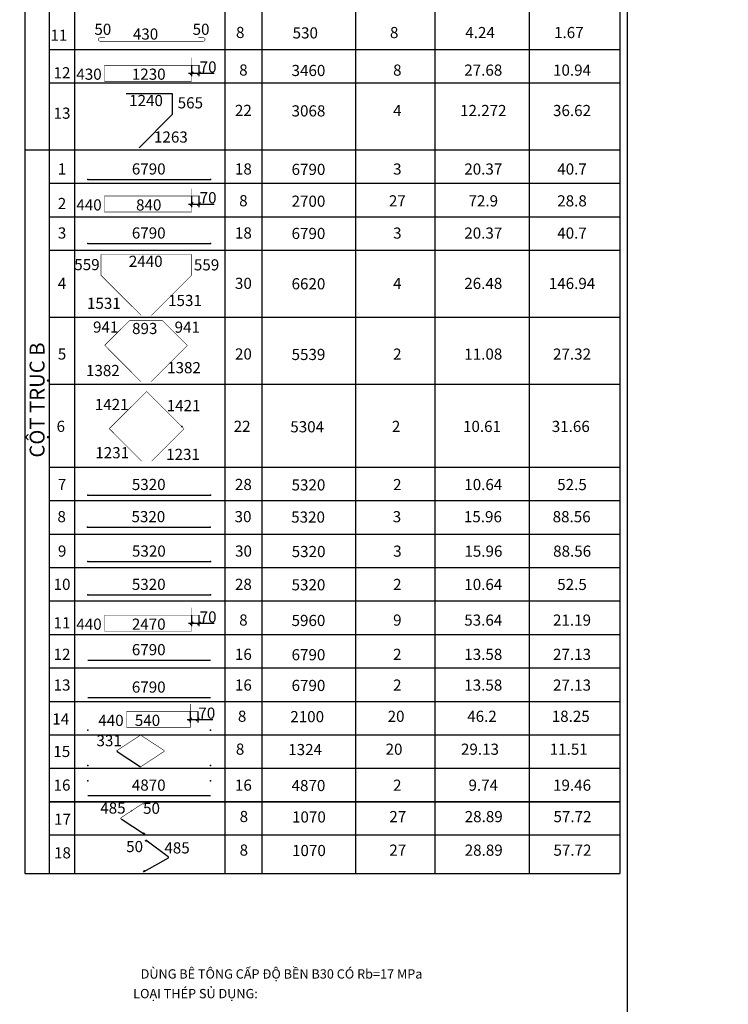
# Model space of a CAD drawing. Units: inches. Extents: x 534441 to 1607901, y -13943 to 1476063.
# Drawn here: x 662932 to 681984, y 699788 to 726268 of the extents above; entities that cross this region are included whole.
import ezdxf

# ---------------------------------------------------------------- set-up
doc = ezdxf.new("R2010")
doc.units = ezdxf.units.IN
doc.header["$MEASUREMENT"] = 0
for name, color, linetype in [('1-THEP', 1, 'Continuous'), ('DIM', 8, 'Continuous'), ('DUONGDAN', 250, 'Continuous'), ('HACH', 251, 'Continuous'), ('TEX', 33, 'Continuous'), ('THEP DAI', 180, 'Continuous'), ('thuyet minh', 255, 'Continuous')]:
    doc.layers.add(name, color=color, linetype=linetype)
doc.styles.add('o', font='arial.ttf')
doc.styles.add('ROMANS', font='romans.shx', dxfattribs={"width": 0.6})
doc.dimstyles.new('1-100', dxfattribs={"dimtxt": 300, "dimasz": 80, "dimexe": 80, "dimexo": 0, "dimgap": 20, "dimtad": 1, "dimtoh": 1, "dimdec": 0, "dimzin": 0, "dimdsep": 46, "dimtxsty": 'ROMANS', "dimblk": 'OBLIQUE', "dimcen": 0.09, "dimdle": 80, "dimclrd": 8, "dimclre": 8, "dimclrt": 3, "dimadec": 0, "dimazin": 0, "dimtfac": 1, "dimtdec": 0, "dimtofl": 0, "dimtmove": 0, "dimatfit": 3, "dimldrblk": 'OBLIQUE', "dimfxl": 0, "dimtolj": 1, "dimtzin": 0, "dimarcsym": 0})

# ---------------------------------------------------------------- blocks, each defined once
blk = doc.blocks.new('_Oblique')
at = {"color": 0, "linetype": 'ByBlock', "lineweight": -2}
blk.add_line((-0.5, -0.5), (0.5, 0.5), dxfattribs=at)
blk = doc.blocks.new('*D355')
at = {"layer": 'Defpoints', "color": 0}
for p in [(667552, 725042), (667752, 725042), (667752, 724826)]:
    blk.add_point(p, dxfattribs=at)
at = {"layer": 'DIM', "color": 8, "lineweight": -2}
for p, q in [((667552, 725042), (667552, 724746)), ((667752, 725042), (667752, 724746)), ((667472, 724826), (667752, 724826)), ((667752, 724826), (668163, 724826))]:
    blk.add_line(p, q, dxfattribs=at)
at = {"layer": 'DIM', "color": 8, "lineweight": -2, "xscale": 80, "yscale": 80, "zscale": 80, "rotation": 180}
blk.add_blockref('_Oblique', (667552, 724826), dxfattribs=at)
at = {"layer": 'DIM', "color": 8, "lineweight": -2, "xscale": 80, "yscale": 80, "zscale": 80}
blk.add_blockref('_Oblique', (667752, 724826), dxfattribs=at)
at = {"layer": 'DIM', "color": 3, "insert": (667998, 724996), "char_height": 300, "attachment_point": 5, "style": 'ROMANS'}
blk.add_mtext('\\A1;70', dxfattribs=at)
blk = doc.blocks.new('*D356')
at = {"layer": 'Defpoints', "color": 0}
for p in [(667552, 721527), (667752, 721527), (667752, 721310)]:
    blk.add_point(p, dxfattribs=at)
at = {"layer": 'DIM', "color": 8, "lineweight": -2}
for p, q in [((667472, 721310), (667752, 721310)), ((667552, 721527), (667552, 721230)), ((667752, 721527), (667752, 721230)), ((667752, 721310), (668163, 721310))]:
    blk.add_line(p, q, dxfattribs=at)
at = {"layer": 'DIM', "color": 8, "lineweight": -2, "xscale": 80, "yscale": 80, "zscale": 80, "rotation": 180}
blk.add_blockref('_Oblique', (667552, 721310), dxfattribs=at)
at = {"layer": 'DIM', "color": 8, "lineweight": -2, "xscale": 80, "yscale": 80, "zscale": 80}
blk.add_blockref('_Oblique', (667752, 721310), dxfattribs=at)
at = {"layer": 'DIM', "color": 3, "insert": (667998, 721480), "char_height": 300, "attachment_point": 5, "style": 'ROMANS'}
blk.add_mtext('\\A1;70', dxfattribs=at)
blk = doc.blocks.new('*D357')
at = {"layer": '1-THEP', "color": 8, "lineweight": -2}
for p, q in [((667552, 710252), (667552, 709956)), ((667752, 710252), (667752, 709956)), ((667472, 710036), (667752, 710036)), ((667752, 710036), (668163, 710036))]:
    blk.add_line(p, q, dxfattribs=at)
at = {"layer": 'Defpoints', "color": 0}
for p in [(667552, 710252), (667752, 710252), (667752, 710036)]:
    blk.add_point(p, dxfattribs=at)
at = {"layer": '1-THEP', "color": 8, "lineweight": -2, "xscale": 80, "yscale": 80, "zscale": 80, "rotation": 180}
blk.add_blockref('_Oblique', (667552, 710036), dxfattribs=at)
at = {"layer": '1-THEP', "color": 8, "lineweight": -2, "xscale": 80, "yscale": 80, "zscale": 80}
blk.add_blockref('_Oblique', (667752, 710036), dxfattribs=at)
at = {"layer": '1-THEP', "color": 3, "insert": (667998, 710206), "char_height": 300, "attachment_point": 5, "style": 'ROMANS'}
blk.add_mtext('\\A1;70', dxfattribs=at)
blk = doc.blocks.new('*D358')
at = {"layer": 'Defpoints', "color": 0}
for p in [(667518, 707664), (667718, 707664), (667718, 707448)]:
    blk.add_point(p, dxfattribs=at)
at = {"layer": 'DIM', "color": 8, "lineweight": -2}
for p, q in [((667518, 707664), (667518, 707368)), ((667718, 707664), (667718, 707368)), ((667438, 707448), (667718, 707448)), ((667718, 707448), (668129, 707448))]:
    blk.add_line(p, q, dxfattribs=at)
at = {"layer": 'DIM', "color": 8, "lineweight": -2, "xscale": 80, "yscale": 80, "zscale": 80, "rotation": 180}
blk.add_blockref('_Oblique', (667518, 707448), dxfattribs=at)
at = {"layer": 'DIM', "color": 8, "lineweight": -2, "xscale": 80, "yscale": 80, "zscale": 80}
blk.add_blockref('_Oblique', (667718, 707448), dxfattribs=at)
at = {"layer": 'DIM', "color": 3, "insert": (667963, 707618), "char_height": 300, "attachment_point": 5, "style": 'ROMANS'}
blk.add_mtext('\\A1;70', dxfattribs=at)

msp = doc.modelspace()

# ---------------------------------------------------------------- linework, layer by layer
at = {"layer": '1-THEP'}
for p, q in [((679266.5, 744999.5), (679266.5, 691024.5)), ((665793, 724281.5), (667033, 724281.5)), ((667033, 724281.5), (667033, 723716.9)), ((666140.2, 722824), (667033, 723716.9)), ((664765, 721970.5), (668063.5, 721970.5)), ((664765, 720248), (668063.5, 720248)), ((664765, 713485), (668063.5, 713485)), ((664755, 712620.5), (668053.5, 712620.5)), ((664768, 711694), (668066.5, 711694)), ((664765, 710799), (668063.5, 710799)), ((664765, 709042.5), (668063.5, 709042.5)), ((664765, 708036.5), (668063.5, 708036.5)), ((665555.5, 706584.8), (666182.6, 706174.1)), ((664765, 705400), (668063.5, 705400)), ((665656.5, 704772.8), (666283.6, 704362.1)), ((666922.9, 703751.7), (666322.6, 704200.7)), ((666920.8, 703718.3), (666269.3, 703347.6))]:
    msp.add_line(p, q, dxfattribs=at)
at = {"layer": '1-THEP', "const_width": 15}
for points in [[(665229.6, 725781.8), (665094.8, 725781.8, 1), (665094.8, 725688.5), (667868.2, 725688.5, 1), (667868.2, 725781.8), (667735.8, 725781.8)], [(666182.6, 707028.9, 0.654848), (666182.6, 707028.9), (665555.5, 706618.2, 0.5404871), (665555.5, 706584.8), (666182.6, 706174.1), (666809.7, 706584.8, 0.5404871), (666809.7, 706618.2), (666182.6, 707028.9, 0.9999986), (666182.6, 707028.9), (665555.5, 706618.2)], [(666257.3, 705166.2), (666299, 705193.5, 1), (666283.6, 705216.9), (665656.5, 704806.2, 0.5404871), (665656.5, 704772.8), (666283.6, 704362.1, 1), (666299, 704385.5), (666256.3, 704413.5)], [(666345.7, 704148.4), (666305.8, 704178.2, -1), (666322.6, 704200.7), (666922.9, 703751.7, -0.5404871), (666920.8, 703718.3), (666269.3, 703347.6, -1), (666255.5, 703371.9), (666299.8, 703397.1)]]:
    msp.add_lwpolyline(points, format="xyb", dxfattribs=at)
at = {"layer": '1-THEP'}
for points, const_width in [([(667752, 725042.5), (665212, 725042.5), (665212, 724612.5), (667552, 724612.5), (667552, 725242.5)], 15), ([(667752, 721527), (665212, 721527), (665212, 721097), (667552, 721097), (667552, 721727)], 15), ([(665115.5, 719954.3), (667555.5, 719954.3)], 15), ([(665115.5, 719954.3), (665115.5, 719954.3), (665115.5, 719396.7)], 15), ([(667555.5, 719954.3), (667555.5, 719954.3), (667555.5, 719396.7)], 15), ([(665115.5, 719396.7), (666198.3, 718313.9)], 15), ([(667555.5, 719396.7), (666472.7, 718313.9)], 15), ([(666191.7, 716532), (665217.3, 717511.6), (665881.8, 718172.5), (666775.2, 718172.5), (667440.6, 717507.1), (666465.7, 716532.1)], 15), ([(665214.9, 717509.1), (665881.8, 718172.5), (666775.2, 718172.5), (667440.6, 717507.1), (666465.7, 716532.1)], 3.75), ([(666191.7, 716532), (665214.9, 717509.1)], 3.75), ([(666209.4, 714396.1), (665340.8, 715269.4), (666346.2, 716269.4), (667351.3, 715264.2), (666483.3, 714396.2)], 15), ([(667752, 710252), (665212, 710252), (665212, 709822), (667552, 709822), (667552, 710452)], 15), ([(665805, 707234.5), (667517.5, 707234.5), (667517.5, 707864.5)], 15), ([(667717.5, 707664.5), (665805, 707664.5)], 15), ([(665805, 707664.5), (665805, 707234.5)], 15)]:
    msp.add_lwpolyline(points, dxfattribs=dict(at, const_width=const_width))
for centre, start, end in [((665566.5, 706601.5), 123.2187, 236.7813), ((666910.9, 703735.7), 299.64626, 53.20885)]:
    msp.add_arc(centre, 20, start, end, dxfattribs=at)
msp.add_point((667291.7, 715328.9), dxfattribs=at)
at = {"layer": 'DUONGDAN'}
for p in [(664765, 721970.5), (668063.5, 721970.5), (664765, 720248), (668063.5, 720248), (664765, 713485), (668063.5, 713485), (664755, 712620.5), (668053.5, 712620.5), (664768, 711694), (668066.5, 711694), (664765, 710799), (668063.5, 710799), (664765, 707158.5), (668063.5, 707158.5), (664765, 706210.5), (668063.5, 706210.5), (664765, 705797.5), (668063.5, 705797.5)]:
    msp.add_point(p, dxfattribs=at)
at = {"layer": 'HACH'}
msp.add_circle((670302, 735467.5), 135860.6, dxfattribs=at)
at = {"layer": 'THEP DAI'}
msp.add_line((665947.2, 704999.3), (665932.5, 704985.7), dxfattribs=at)
at = {"layer": 'thuyet minh'}
for p, q in [((663066.5, 737996), (663066.5, 703302.5)), ((664405, 737996), (664405, 720970)), ((668446.5, 737996), (668446.5, 720970)), ((669444.5, 737996), (669444.5, 720970)), ((671960, 737996), (671960, 720970)), ((674096, 737996), (674096, 720970)), ((676627, 737996), (676627, 720970)), ((679066.5, 737996), (679066.5, 720970)), ((663721, 735370), (663721, 720970)), ((663721, 725470), (679066.5, 725470)), ((663721, 725470), (679066.5, 725470)), ((663721, 725470), (679066.5, 725470)), ((663721, 724570), (679066.5, 724570)), ((663721, 724570), (679066.5, 724570)), ((663721, 724570), (679066.5, 724570)), ((663721, 724570), (679066.5, 724570)), ((663066.5, 722770), (679066.5, 722770)), ((663066.5, 722770), (679066.5, 722770)), ((663721, 721870), (679066.5, 721870)), ((663721, 720970), (679066.5, 720970)), ((663721, 720970), (663721, 703302.5)), ((664405, 720970), (664405, 703302.5)), ((668446.5, 720970), (668446.5, 703302.5)), ((669444.5, 720970), (669444.5, 703302.5)), ((671960, 720970), (671960, 703302.5)), ((674096, 720970), (674096, 703302.5)), ((676627, 720970), (676627, 703302.5)), ((679066.5, 720970), (679066.5, 703302.5)), ((663721, 720070), (679066.5, 720070)), ((663721, 718270), (679066.5, 718270)), ((663721, 716470), (679066.5, 716470)), ((663721, 714235.5), (679066.5, 714235.5)), ((663721, 714235.5), (679066.5, 714235.5)), ((663721, 713335.5), (679066.5, 713335.5)), ((663721, 713335.5), (679066.5, 713335.5)), ((663721, 713335.5), (679066.5, 713335.5)), ((663721, 713335.5), (679066.5, 713335.5)), ((663721, 712435.5), (679066.5, 712435.5)), ((663721, 712435.5), (679066.5, 712435.5)), ((663721, 712435.5), (679066.5, 712435.5)), ((663721, 711535.5), (679066.5, 711535.5)), ((663721, 711535.5), (679066.5, 711535.5)), ((663721, 711535.5), (679066.5, 711535.5)), ((663721, 711535.5), (679066.5, 711535.5)), ((663721, 710635.5), (679066.5, 710635.5)), ((663721, 710635.5), (679066.5, 710635.5)), ((663721, 710635.5), (679066.5, 710635.5)), ((663721, 710635.5), (679066.5, 710635.5)), ((663721, 709735.5), (679066.5, 709735.5)), ((663721, 709735.5), (679066.5, 709735.5)), ((663721, 709735.5), (679066.5, 709735.5)), ((663721, 709735.5), (679066.5, 709735.5)), ((663721, 708835.5), (679066.5, 708835.5)), ((663721, 708835.5), (679066.5, 708835.5)), ((663721, 708835.5), (679066.5, 708835.5)), ((663721, 707935.5), (679066.5, 707935.5)), ((663721, 707935.5), (679066.5, 707935.5)), ((663721, 707935.5), (679066.5, 707935.5)), ((663721, 707935.5), (679066.5, 707935.5)), ((663721, 707935.5), (679066.5, 707935.5)), ((663721, 707035.5), (679066.5, 707035.5)), ((663721, 707035.5), (679066.5, 707035.5)), ((663721, 706135.5), (679066.5, 706135.5)), ((663721, 706135.5), (679066.5, 706135.5)), ((663721, 705243.5), (679066.5, 705243.5)), ((663721, 705235.5), (679066.5, 705235.5)), ((663721, 704343.5), (679066.5, 704343.5)), ((663066.5, 703302.5), (679066.5, 703302.5))]:
    msp.add_line(p, q, dxfattribs=at)

# ---------------------------------------------------------------- texts
at = {"layer": 'TEX', "char_height": 300, "width": 9789.5, "attachment_point": 5}
for s, insert in [('{\\fArial Baltic|b0|i0|c0|p34;50}', (665167.5, 726010)), ('{\\fArial Baltic|b0|i0|c0|p34;50}', (667808, 726010)), ('{\\fArial Baltic|b0|i0|c0|p34;8}', (668861, 725924.5)), ('{\\fArial Baltic|b0|i0|c0|p34;530}', (670610.5, 725912.5)), ('{\\fArial Baltic|b0|i0|c0|p34;8}', (672999.5, 725922)), ('{\\fArial Baltic|b0|i0|c0|p34;4.24}', (675310.5, 725922)), ('{\\fArial Baltic|b0|i0|c0|p34;1.67}', (677696.5, 725922)), ('{\\fArial Baltic|b0|i0|c0|p34;11}', (663985, 725850.5)), ('{\\fArial Baltic|b0|i0|c0|p34;430}', (666316, 725881.5)), ('{\\fArial Baltic|b0|i0|c0|p34;8}', (668946.5, 724914)), ('{\\fArial Baltic|b0|i0|c0|p34;3460}', (670696, 724902)), ('{\\fArial Baltic|b0|i0|c0|p34;8}', (673085, 724911.5)), ('{\\fArial Baltic|b0|i0|c0|p34;27.68}', (675396, 724911.5)), ('{\\fArial Baltic|b0|i0|c0|p34;10.94}', (677782, 724911.5)), ('{\\fArial Baltic|b0|i0|c0|p34;12}', (664070.5, 724840)), ('{\\fArial Baltic|b0|i0|c0|p34;430}', (664796, 724802)), ('{\\fArial Baltic|b0|i0|c0|p34;1230}', (666401.5, 724802)), ('{\\fArial Baltic|b0|i0|c0|p34;1240}', (666328.5, 724094)), ('{\\fArial Baltic|b0|i0|c0|p34;565}', (667520.5, 724032)), ('{\\fArial Baltic|b0|i0|c0|p34;22}', (668946.5, 723827.5)), ('{\\fArial Baltic|b0|i0|c0|p34;3068}', (670696, 723815.5)), ('{\\fArial Baltic|b0|i0|c0|p34;4}', (673085, 723825)), ('{\\fArial Baltic|b0|i0|c0|p34;12.272}', (675396, 723825)), ('{\\fArial Baltic|b0|i0|c0|p34;36.62}', (677782, 723825)), ('{\\fArial Baltic|b0|i0|c0|p34;13}', (664070.5, 723753.5)), ('{\\fArial Baltic|b0|i0|c0|p34;1263}', (666997, 723111.5)), ('{\\fArial Baltic|b0|i0|c0|p34;1}', (664070.5, 722254)), ('{\\fArial Baltic|b0|i0|c0|p34;6790}', (666401.5, 722254)), ('{\\fArial Baltic|b0|i0|c0|p34;18}', (668946.5, 722254)), ('{\\fArial Baltic|b0|i0|c0|p34;6790}', (670696, 722242)), ('{\\fArial Baltic|b0|i0|c0|p34;3}', (673085, 722251.5)), ('{\\fArial Baltic|b0|i0|c0|p34;20.37}', (675396, 722251.5)), ('{\\fArial Baltic|b0|i0|c0|p34;40.7}', (677782, 722251.5)), ('{\\fArial Baltic|b0|i0|c0|p34;2}', (664070.5, 721324.5)), ('{\\fArial Baltic|b0|i0|c0|p34;440}', (664796, 721286.5)), ('{\\fArial Baltic|b0|i0|c0|p34;840}', (666401.5, 721286.5)), ('{\\fArial Baltic|b0|i0|c0|p34;8}', (668946.5, 721398.5)), ('{\\fArial Baltic|b0|i0|c0|p34;2700}', (670696, 721386.5)), ('{\\fArial Baltic|b0|i0|c0|p34;27}', (673085, 721396)), ('{\\fArial Baltic|b0|i0|c0|p34;72.9}', (675396, 721396)), ('{\\fArial Baltic|b0|i0|c0|p34;28.8}', (677782, 721396)), ('{\\fArial Baltic|b0|i0|c0|p34;3}', (664070.5, 720531.5)), ('{\\fArial Baltic|b0|i0|c0|p34;6790}', (666401.5, 720531.5)), ('{\\fArial Baltic|b0|i0|c0|p34;18}', (668946.5, 720531.5)), ('{\\fArial Baltic|b0|i0|c0|p34;6790}', (670696, 720519.5)), ('{\\fArial Baltic|b0|i0|c0|p34;3}', (673085, 720529)), ('{\\fArial Baltic|b0|i0|c0|p34;20.37}', (675396, 720529)), ('{\\fArial Baltic|b0|i0|c0|p34;40.7}', (677782, 720529)), ('{\\fArial Baltic|b0|i0|c0|p34;559}', (664741, 719681.5)), ('{\\fArial Baltic|b0|i0|c0|p34;2440}', (666320.5, 719770.5)), ('{\\fArial Baltic|b0|i0|c0|p34;559}', (667956.5, 719675)), ('{\\fArial Baltic|b0|i0|c0|p34;4}', (664070.5, 719177.5)), ('{\\fArial Baltic|b0|i0|c0|p34;30}', (668946.5, 719177.5)), ('{\\fArial Baltic|b0|i0|c0|p34;6620}', (670696, 719165.5)), ('{\\fArial Baltic|b0|i0|c0|p34;4}', (673085, 719175)), ('{\\fArial Baltic|b0|i0|c0|p34;26.48}', (675396, 719175)), ('{\\fArial Baltic|b0|i0|c0|p34;146.94}', (677782, 719175)), ('{\\fArial Baltic|b0|i0|c0|p34;1531}', (665195, 718640.5)), ('{\\fArial Baltic|b0|i0|c0|p34;1531}', (667376, 718716.5)), ('{\\fArial Baltic|b0|i0|c0|p34;941}', (665245, 718001.5)), ('{\\fArial Baltic|b0|i0|c0|p34;941}', (667438.5, 717999.5)), ('{\\fArial Baltic|b0|i0|c0|p34;893}', (666294.5, 717963)), ('{\\fArial Baltic|b0|i0|c0|p34;5}', (664070.5, 717277)), ('{\\fArial Baltic|b0|i0|c0|p34;20}', (668946.5, 717277)), ('{\\fArial Baltic|b0|i0|c0|p34;5539}', (670696, 717265)), ('{\\fArial Baltic|b0|i0|c0|p34;2}', (673085, 717274.5)), ('{\\fArial Baltic|b0|i0|c0|p34;11.08}', (675396, 717274.5)), ('{\\fArial Baltic|b0|i0|c0|p34;27.32}', (677782, 717274.5)), ('{\\fArial Baltic|b0|i0|c0|p34;1382}', (667350, 716909)), ('{\\fArial Baltic|b0|i0|c0|p34;1382}', (665169, 716833)), ('{\\fArial Baltic|b0|i0|c0|p34;1421}', (665405, 715919)), ('{\\fArial Baltic|b0|i0|c0|p34;1421}', (667338, 715889.5)), ('{\\fArial Baltic|b0|i0|c0|p34;6}', (664036.5, 715332)), ('{\\fArial Baltic|b0|i0|c0|p34;22}', (668912.5, 715332)), ('{\\fArial Baltic|b0|i0|c0|p34;5304}', (670662, 715320)), ('{\\fArial Baltic|b0|i0|c0|p34;2}', (673051, 715329.5)), ('{\\fArial Baltic|b0|i0|c0|p34;10.61}', (675362, 715329.5)), ('{\\fArial Baltic|b0|i0|c0|p34;31.66}', (677748, 715329.5)), ('{\\fArial Baltic|b0|i0|c0|p34;1231}', (665420, 714622)), ('{\\fArial Baltic|b0|i0|c0|p34;1231}', (667323.5, 714577.5)), ('{\\fArial Baltic|b0|i0|c0|p34;7}', (664070.5, 713768.5)), ('{\\fArial Baltic|b0|i0|c0|p34;5320}', (666401.5, 713768.5)), ('{\\fArial Baltic|b0|i0|c0|p34;28}', (668946.5, 713768.5)), ('{\\fArial Baltic|b0|i0|c0|p34;5320}', (670696, 713756.5)), ('{\\fArial Baltic|b0|i0|c0|p34;2}', (673085, 713766)), ('{\\fArial Baltic|b0|i0|c0|p34;10.64}', (675396, 713766)), ('{\\fArial Baltic|b0|i0|c0|p34;52.5}', (677782, 713766)), ('{\\fArial Baltic|b0|i0|c0|p34;8}', (664060.5, 712904)), ('{\\fArial Baltic|b0|i0|c0|p34;5320}', (666391.5, 712904)), ('{\\fArial Baltic|b0|i0|c0|p34;30}', (668936.5, 712904)), ('{\\fArial Baltic|b0|i0|c0|p34;5320}', (670686, 712892)), ('{\\fArial Baltic|b0|i0|c0|p34;3}', (673075, 712901.5)), ('{\\fArial Baltic|b0|i0|c0|p34;15.96}', (675386, 712901.5)), ('{\\fArial Baltic|b0|i0|c0|p34;88.56}', (677772, 712901.5)), ('{\\fArial Baltic|b0|i0|c0|p34;9}', (664073.5, 711977.5)), ('{\\fArial Baltic|b0|i0|c0|p34;5320}', (666404.5, 711977.5)), ('{\\fArial Baltic|b0|i0|c0|p34;30}', (668949.5, 711977.5)), ('{\\fArial Baltic|b0|i0|c0|p34;5320}', (670699, 711965.5)), ('{\\fArial Baltic|b0|i0|c0|p34;3}', (673088, 711975)), ('{\\fArial Baltic|b0|i0|c0|p34;15.96}', (675399, 711975)), ('{\\fArial Baltic|b0|i0|c0|p34;88.56}', (677785, 711975)), ('{\\fArial Baltic|b0|i0|c0|p34;10}', (664070.5, 711082.5)), ('{\\fArial Baltic|b0|i0|c0|p34;5320}', (666401.5, 711082.5)), ('{\\fArial Baltic|b0|i0|c0|p34;28}', (668946.5, 711082.5)), ('{\\fArial Baltic|b0|i0|c0|p34;5320}', (670696, 711070.5)), ('{\\fArial Baltic|b0|i0|c0|p34;2}', (673085, 711080)), ('{\\fArial Baltic|b0|i0|c0|p34;10.64}', (675396, 711080)), ('{\\fArial Baltic|b0|i0|c0|p34;52.5}', (677782, 711080)), ('{\\fArial Baltic|b0|i0|c0|p34;11}', (664070.5, 710049.5)), ('{\\fArial Baltic|b0|i0|c0|p34;8}', (668946.5, 710123.5)), ('{\\fArial Baltic|b0|i0|c0|p34;5960}', (670696, 710111.5)), ('{\\fArial Baltic|b0|i0|c0|p34;9}', (673085, 710121)), ('{\\fArial Baltic|b0|i0|c0|p34;53.64}', (675396, 710121)), ('{\\fArial Baltic|b0|i0|c0|p34;21.19}', (677782, 710121)), ('{\\fArial Baltic|b0|i0|c0|p34;440}', (664796, 710011.5)), ('{\\fArial Baltic|b0|i0|c0|p34;2470}', (666401.5, 710011.5)), ('{\\fArial Baltic|b0|i0|c0|p34;6790}', (666401.5, 709326)), ('{\\fArial Baltic|b0|i0|c0|p34;12}', (664070.5, 709201.5)), ('{\\fArial Baltic|b0|i0|c0|p34;16}', (668946.5, 709201.5)), ('{\\fArial Baltic|b0|i0|c0|p34;6790}', (670696, 709189.5)), ('{\\fArial Baltic|b0|i0|c0|p34;2}', (673085, 709199)), ('{\\fArial Baltic|b0|i0|c0|p34;13.58}', (675396, 709199)), ('{\\fArial Baltic|b0|i0|c0|p34;27.13}', (677782, 709199)), ('{\\fArial Baltic|b0|i0|c0|p34;13}', (664070.5, 708375.5)), ('{\\fArial Baltic|b0|i0|c0|p34;6790}', (666401.5, 708320)), ('{\\fArial Baltic|b0|i0|c0|p34;16}', (668946.5, 708375.5)), ('{\\fArial Baltic|b0|i0|c0|p34;6790}', (670696, 708363.5)), ('{\\fArial Baltic|b0|i0|c0|p34;2}', (673085, 708373)), ('{\\fArial Baltic|b0|i0|c0|p34;13.58}', (675396, 708373)), ('{\\fArial Baltic|b0|i0|c0|p34;27.13}', (677782, 708373)), ('{\\fArial Baltic|b0|i0|c0|p34;14}', (664036, 707462)), ('{\\fArial Baltic|b0|i0|c0|p34;440}', (665386.5, 707424)), ('{\\fArial Baltic|b0|i0|c0|p34;540}', (666367, 707424)), ('{\\fArial Baltic|b0|i0|c0|p34;8}', (668912, 707536)), ('{\\fArial Baltic|b0|i0|c0|p34;2100}', (670661.5, 707524)), ('{\\fArial Baltic|b0|i0|c0|p34;20}', (673050.5, 707533.5)), ('{\\fArial Baltic|b0|i0|c0|p34;46.2}', (675361.5, 707533.5)), ('{\\fArial Baltic|b0|i0|c0|p34;18.25}', (677747.5, 707533.5)), ('{\\fArial Baltic|b0|i0|c0|p34;331}', (665338, 706879)), ('{\\fArial Baltic|b0|i0|c0|p34;15}', (664063, 706588.5)), ('{\\fArial Baltic|b0|i0|c0|p34;8}', (668857.5, 706651)), ('{\\fArial Baltic|b0|i0|c0|p34;1324}', (670607, 706639)), ('{\\fArial Baltic|b0|i0|c0|p34;20}', (672996, 706648.5)), ('{\\fArial Baltic|b0|i0|c0|p34;29.13}', (675307, 706648.5)), ('{\\fArial Baltic|b0|i0|c0|p34;11.51}', (677693, 706648.5)), ('{\\fArial Baltic|b0|i0|c0|p34;16}', (664070.5, 705683.5)), ('{\\fArial Baltic|b0|i0|c0|p34;4870}', (666401.5, 705683.5)), ('{\\fArial Baltic|b0|i0|c0|p34;16}', (668946.5, 705683.5)), ('{\\fArial Baltic|b0|i0|c0|p34;4870}', (670696, 705671.5)), ('{\\fArial Baltic|b0|i0|c0|p34;2}', (673085, 705681)), ('{\\fArial Baltic|b0|i0|c0|p34;9.74}', (675396, 705681)), ('{\\fArial Baltic|b0|i0|c0|p34;19.46}', (677782, 705681)), ('{\\fArial Baltic|b0|i0|c0|p34;485}', (665439, 705067)), ('{\\fArial Baltic|b0|i0|c0|p34;50}', (666477, 705060)), ('{\\fArial Baltic|b0|i0|c0|p34;17}', (664082.5, 704765)), ('{\\fArial Baltic|b0|i0|c0|p34;8}', (668958.5, 704839)), ('{\\fArial Baltic|b0|i0|c0|p34;1070}', (670708, 704827)), ('{\\fArial Baltic|b0|i0|c0|p34;27}', (673097, 704836.5)), ('{\\fArial Baltic|b0|i0|c0|p34;28.89}', (675408, 704836.5)), ('{\\fArial Baltic|b0|i0|c0|p34;57.72}', (677794, 704836.5)), ('{\\fArial Baltic|b0|i0|c0|p34;50}', (666021.5, 704030.5)), ('{\\fArial Baltic|b0|i0|c0|p34;485}', (667163, 703995)), ('{\\fArial Baltic|b0|i0|c0|p34;8}', (668958.5, 703936)), ('{\\fArial Baltic|b0|i0|c0|p34;18}', (664082.5, 703862)), ('{\\fArial Baltic|b0|i0|c0|p34;1070}', (670708, 703924)), ('{\\fArial Baltic|b0|i0|c0|p34;27}', (673097, 703933.5)), ('{\\fArial Baltic|b0|i0|c0|p34;28.89}', (675408, 703933.5)), ('{\\fArial Baltic|b0|i0|c0|p34;57.72}', (677794, 703933.5))]:
    msp.add_mtext(s, dxfattribs=dict(at, insert=insert))
at = {"layer": 'TEX', "insert": (663400.5, 716039), "char_height": 400, "width": 9789.5, "attachment_point": 5, "rotation": 90}
msp.add_mtext('{\\fArial Baltic|b0|i0|c0|p34;CỘT TRỤC B}', dxfattribs=at)
at = {"layer": 'TEX', "char_height": 250, "width": 13897.352, "attachment_point": 5, "style": 'o'}
for s, insert in [('\\A1;DÙNG BÊ TÔNG CẤP ĐỘ BỀN B30 CÓ Rb=17 MPa', (669972, 700605)), ('\\A1;LOẠI THÉP SỦ DỤNG:', (667658.7, 700076))]:
    msp.add_mtext(s, dxfattribs=dict(at, insert=insert))

# ---------------------------------------------------------------- dimensions: what is measured, and where the dimension line sits
at = {"layer": '1-THEP'}
dim = msp.add_linear_dim(base=(667752, 710035.5), p1=(667552, 710252), p2=(667752, 710252), text='70', dimstyle='1-100', dxfattribs=at)
dim.commit()
dim.dimension.update_dxf_attribs({"geometry": '*D357', "text_midpoint": (667997.7, 710205.5)})
at = {"layer": 'DIM'}
for base, p1, p2, picture, middle in [((667752, 724826), (667552, 725042.5), (667752, 725042.5), '*D355', (667997.7, 724996)), ((667752, 721310.5), (667552, 721527), (667752, 721527), '*D356', (667997.7, 721480.5)), ((667717.5, 707448), (667517.5, 707664.5), (667717.5, 707664.5), '*D358', (667963.2, 707618))]:
    dim = msp.add_linear_dim(base=base, p1=p1, p2=p2, text='70', dimstyle='1-100', dxfattribs=at)
    dim.commit()
    dim.dimension.update_dxf_attribs({"geometry": picture, "text_midpoint": middle})

doc.saveas('drawing.dxf')
